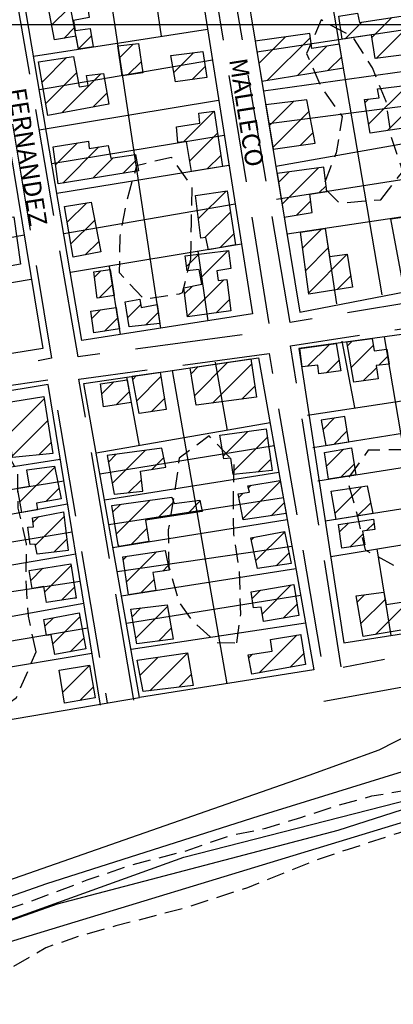
# Model space of a CAD drawing. Extents: x 746963 to 761963, y 5943148 to 5955284.
# Drawn here: x 750695 to 750799, y 5948011 to 5948285 of the extents above; entities that cross this region are included whole.
import ezdxf

# ---------------------------------------------------------------- set-up
doc = ezdxf.new("R2010")
doc.units = 0
doc.header["$LTSCALE"] = 5
doc.header["$MEASUREMENT"] = 0
for name, pattern in [('T01', [10000, 10000]), ('T12', [8, 6, -2]), ('T20', [1.5, 1, -0.5])]:
    doc.linetypes.add(name, pattern=pattern)
for name, color, linetype in [('ACHURADO_CONSTRUCCION', 9, 'CONTINUOUS'), ('CANALES', 132, 'CONTINUOUS'), ('CONSTRUCCION', 243, 'CONTINUOUS'), ('CURVA_DE_NIVEL_INDICE', 23, 'CONTINUOUS'), ('LINEA_FERREA', 251, 'CONTINUOUS'), ('MALLA_UTM_Y_COORD', 21, 'CONTINUOUS'), ('RED_VIAL_DE_TIERRA', 20, 'CONTINUOUS'), ('SUBDIVISION_PREDIAL', 171, 'CONTINUOUS'), ('TOPONIMIA', 30, 'CONTINUOUS'), ('VEGETACION', 112, 'CONTINUOUS')]:
    doc.layers.add(name, color=color, linetype=linetype)

msp = doc.modelspace()

# ---------------------------------------------------------------- linework, layer by layer
at = {"layer": 'ACHURADO_CONSTRUCCION', "linetype": 'T01'}
for points in [[(750703.6, 5948283.98), (750712.98, 5948293.35)], [(750792.84, 5948280.5), (750798.38, 5948286.03)], [(750794.03, 5948274.62), (750804.76, 5948285.34)], [(750706.95, 5948280.25), (750709.96, 5948283.27)], [(750785.41, 5948280.13), (750790.08, 5948284.8)], [(750711.1, 5948277.33), (750714.69, 5948280.93)], [(750761.34, 5948273.21), (750768.79, 5948280.66)], [(750763.79, 5948268.59), (750775.69, 5948280.49)], [(750722.51, 5948274.81), (750726.34, 5948278.64)], [(750772.24, 5948269.97), (750780.32, 5948278.05)], [(750700.91, 5948268.08), (750707.73, 5948274.9)], [(750737.63, 5948270.75), (750743.12, 5948276.25)], [(750780.69, 5948271.35), (750784.43, 5948275.08)], [(750724.84, 5948270.07), (750728.51, 5948273.74)], [(750742.72, 5948268.78), (750746.36, 5948272.41)], [(750701.95, 5948262.05), (750710.51, 5948270.61)], [(750706.45, 5948259.48), (750717.33, 5948270.36)], [(750791.92, 5948256.29), (750802.83, 5948267.2)], [(750715.16, 5948261.12), (750719, 5948264.95)], [(750790.94, 5948262.39), (750791.87, 5948263.32)], [(750797.22, 5948254.53), (750808.17, 5948265.47)], [(750764.21, 5948255.89), (750770.99, 5948262.68)], [(750740.34, 5948251.39), (750748.89, 5948259.94)], [(750765.21, 5948249.82), (750775.32, 5948259.94)], [(750742.04, 5948246.02), (750749.81, 5948253.79)], [(750772.91, 5948250.45), (750776.45, 5948254)], [(750704.67, 5948244.99), (750710.82, 5948251.14)], [(750706.66, 5948239.91), (750716.73, 5948249.97)], [(750715.1, 5948241.28), (750720.73, 5948246.91)], [(750746.93, 5948243.83), (750750.71, 5948247.62)], [(750723.54, 5948242.65), (750727.25, 5948246.36)], [(750767.82, 5948233.99), (750777.99, 5948244.16)], [(750766.82, 5948240.06), (750769.81, 5948243.05)], [(750778.14, 5948237.24), (750780.06, 5948239.16)], [(750744.51, 5948229.99), (750752.18, 5948237.66)], [(750707.94, 5948229), (750713.35, 5948234.41)], [(750771.92, 5948231.02), (750775.77, 5948234.86)], [(750746.27, 5948224.68), (750753.4, 5948231.81)], [(750708.96, 5948222.95), (750715.58, 5948229.56)], [(750750.56, 5948221.9), (750754.36, 5948225.7)], [(750773.54, 5948221.79), (750778.82, 5948227.07)], [(750712.93, 5948219.85), (750716.73, 5948223.65)], [(750741.18, 5948216.63), (750744.63, 5948220.08)], [(750745.13, 5948213.51), (750752.67, 5948221.05)], [(750774.39, 5948215.56), (750780.64, 5948221.82)], [(750775.23, 5948209.34), (750785.94, 5948220.05)], [(750715.55, 5948213.69), (750717.31, 5948215.46)], [(750783.18, 5948210.21), (750786.92, 5948213.95)], [(750716.79, 5948207.87), (750720.54, 5948211.62)], [(750740.62, 5948208.99), (750742.8, 5948211.18)], [(750741.46, 5948202.77), (750751.6, 5948212.91)], [(750724.8, 5948202.43), (750728.42, 5948206.04)], [(750749.47, 5948203.71), (750753.15, 5948207.39)], [(750714.79, 5948202.14), (750717.19, 5948204.54)], [(750729.75, 5948200.31), (750733.3, 5948203.85)], [(750718.29, 5948198.58), (750722.01, 5948202.3)], [(750774.9, 5948188.81), (750781.02, 5948194.93)], [(750786.08, 5948194.54), (750787.34, 5948195.8)], [(750787.09, 5948188.48), (750793.21, 5948194.59)], [(750743.46, 5948180.68), (750752.71, 5948189.94)], [(750748.38, 5948178.54), (750759.34, 5948189.49)], [(750780.16, 5948186.99), (750783.71, 5948190.55)], [(750794.8, 5948189.11), (750797.33, 5948191.64)], [(750742.45, 5948186.75), (750744.43, 5948188.73)], [(750790.43, 5948184.75), (750794.1, 5948188.42)], [(750717.58, 5948181.12), (750720.95, 5948184.5)], [(750726.17, 5948185.13), (750727.26, 5948186.21)], [(750727.29, 5948179.17), (750734.06, 5948185.94)], [(750721.6, 5948178.08), (750725.23, 5948181.7)], [(750756.56, 5948179.65), (750760.21, 5948183.3)], [(750691.74, 5948170.01), (750701.46, 5948179.73)], [(750731.37, 5948176.19), (750735.03, 5948179.84)], [(750692.63, 5948163.82), (750702.45, 5948173.65)], [(750779.21, 5948171.14), (750782.46, 5948174.4)], [(750751.41, 5948163.78), (750758.29, 5948170.67)], [(750782.19, 5948167.05), (750785.91, 5948170.78)], [(750700, 5948164.13), (750703.44, 5948167.57)], [(750754.04, 5948159.35), (750763.74, 5948169.05)], [(750720.49, 5948156.11), (750729.78, 5948165.39)], [(750780.21, 5948160.97), (750784.95, 5948165.7)], [(750719.43, 5948162.11), (750721.59, 5948164.28)], [(750731.51, 5948160.06), (750734.85, 5948163.39)], [(750761.11, 5948159.34), (750764.62, 5948162.86)], [(750694.74, 5948151.01), (750704.44, 5948160.71)], [(750784.17, 5948157.86), (750787.87, 5948161.56)], [(750725.03, 5948153.58), (750728.62, 5948157.17)], [(750756.88, 5948146.3), (750767.35, 5948156.78)], [(750701.95, 5948151.14), (750705.64, 5948154.84)], [(750755.75, 5948152.24), (750756.95, 5948153.45)], [(750758.42, 5948154.92), (750759.16, 5948155.66)], [(750782.57, 5948147.86), (750789.93, 5948155.21)], [(750721.63, 5948142.09), (750731.04, 5948151.5)], [(750733.06, 5948146.45), (750737.58, 5948150.97)], [(750741.41, 5948147.72), (750744.95, 5948151.27)], [(750764.79, 5948147.15), (750768.42, 5948150.77)], [(750720.66, 5948148.19), (750722.8, 5948150.32)], [(750788.87, 5948147.08), (750792.46, 5948150.68)], [(750698.43, 5948145.36), (750699.98, 5948146.91)], [(750699.06, 5948138.93), (750707.07, 5948146.93)], [(750725.74, 5948139.12), (750730.15, 5948143.54)], [(750760.52, 5948134.63), (750768.49, 5948142.6)], [(750783.86, 5948142.61), (750786.35, 5948145.1)], [(750791.34, 5948143.01), (750793.44, 5948145.11)], [(750704.19, 5948136.98), (750707.8, 5948140.6)], [(750759.25, 5948140.42), (750759.93, 5948141.1)], [(750786.74, 5948138.42), (750790.39, 5948142.06)], [(750724.48, 5948128.74), (750732.8, 5948137.06)], [(750723.52, 5948134.85), (750724.49, 5948135.81)], [(750766.19, 5948133.22), (750769.71, 5948136.75)], [(750697.78, 5948129.12), (750701.14, 5948132.49)], [(750701.68, 5948125.95), (750709.02, 5948133.29)], [(750734.53, 5948131.71), (750736.08, 5948133.26)], [(750728.45, 5948125.63), (750732.11, 5948129.3)], [(750706.37, 5948123.57), (750709.98, 5948127.18)], [(750759.47, 5948124.06), (750761.81, 5948126.41)], [(750762.31, 5948119.83), (750770.28, 5948127.8)], [(750788.74, 5948123.07), (750790.76, 5948125.09)], [(750789.8, 5948117.06), (750796.56, 5948123.81)], [(750793.83, 5948114.02), (750803.22, 5948123.4)], [(750726, 5948119), (750728.43, 5948121.43)], [(750727.06, 5948112.99), (750735.88, 5948121.8)], [(750768.15, 5948118.6), (750771.95, 5948122.41)], [(750701.71, 5948116.31), (750704.1, 5948118.7)], [(750703.94, 5948111.46), (750711.44, 5948118.96)], [(750733.35, 5948112.21), (750736.91, 5948115.77)], [(750708.74, 5948109.2), (750712.53, 5948112.98)], [(750761.4, 5948103.32), (750771.93, 5948113.86)], [(750728.23, 5948102.71), (750733.25, 5948107.73)], [(750730.94, 5948098.34), (750741.42, 5948108.83)], [(750758.5, 5948107.5), (750759.59, 5948108.59)], [(750770.04, 5948104.89), (750773.86, 5948108.71)], [(750706.67, 5948097.94), (750714.16, 5948105.43)], [(750739, 5948099.33), (750742.49, 5948102.83)], [(750711.44, 5948095.63), (750715.17, 5948099.37)]]:
    msp.add_lwpolyline(points, dxfattribs=at)
at = {"layer": 'CANALES'}
msp.add_polyline3d([(750464.88, 5947950.34, 95.87), (750631, 5948009.81, 94.96), (750843.59, 5948074.54, 96.7), (750933.93, 5948096.92, 98.2), (751006.8, 5948110.97, 98.2), (751028.87, 5948114.29, 98.2), (751060.66, 5948118.48, 98.2), (751078.08, 5948121.27, 98.2), (751089.64, 5948122.61, 98.2), (751133.39, 5948128.12, 98.2), (751186.8, 5948138.04, 98.82), (751225.89, 5948144.62, 99.52), (751295.84, 5948158.55, 99.52), (751350.97, 5948166.31, 99.52), (751372.63, 5948169.07, 99.32), (751396.99, 5948169.92, 99.52), (751412.11, 5948168.82, 99.82), (751453.48, 5948156.6, 99.82), (751463.14, 5948153.36, 99.82)], dxfattribs=at)
at = {"layer": 'CONSTRUCCION'}
for points in [[(750712.86, 5948294.12, 101.02), (750714.08, 5948286.02, 101), (750709.63, 5948285.22, 101), (750710.1, 5948282.48, 101), (750714.35, 5948283.01, 100.85), (750715.19, 5948277.89, 100.84), (750711.11, 5948277.26, 100.84), (750710.42, 5948280.83, 100.84), (750704.4, 5948279.83, 100.84), (750701.94, 5948292.63, 100.86)], [(750806.25, 5948276.23, 100.28), (750793.8, 5948274.59, 100.02), (750792.72, 5948281.24, 100.11), (750784.52, 5948280, 100.33), (750783.63, 5948286.42, 100.35), (750788.87, 5948287.24, 100.38), (750789.37, 5948284.7, 100.42), (750804.63, 5948286.96, 100.42), (750804.46, 5948287.14, 100.24)], [(750760.31, 5948279.47, 100.77), (750762.15, 5948268.32, 100.29), (750784.92, 5948272.04, 100.54), (750783.86, 5948278.6, 100.54), (750776.13, 5948277.39, 100.54), (750775.53, 5948281.6, 100.54), (750760.31, 5948279.47, 100.77)], [(750727.75, 5948278.79, 100.86), (750728.98, 5948270.67, 100.86), (750723.26, 5948269.84, 100.86), (750722, 5948278.17, 100.86)], [(750718.04, 5948270.44, 99.89), (750719.52, 5948261.94, 100.38), (750702.52, 5948258.74, 101.2), (750699.94, 5948273.7, 100.05), (750709.69, 5948275.2, 100.06), (750711.21, 5948266.7, 100.84), (750713.74, 5948267.08, 100.84), (750713.34, 5948269.89, 100.33)], [(750745.76, 5948276.59, 100.7), (750746.8, 5948269.32, 100.17), (750738.07, 5948268.16, 100.17), (750736.82, 5948275.44, 100.17)], [(750807.97, 5948266.6, 99.46), (750809.75, 5948256.45, 99.52), (750792.32, 5948253.78, 99.61), (750790.81, 5948263.21, 99.84), (750794.84, 5948263.64, 99.94), (750794.38, 5948266.16, 99.94), (750807.49, 5948267.78, 99.93)], [(750763.25, 5948261.69, 98.45), (750765.28, 5948249.38, 99.64), (750777.02, 5948251.03, 99.95), (750774.71, 5948263.15, 98.45), (750763.25, 5948261.69, 98.45)], [(750748.92, 5948259.94, 100.17), (750751.16, 5948244.53, 100.34), (750742.52, 5948243.11, 100.72), (750741.14, 5948251.49, 100.72), (750738.79, 5948251.2, 100.72), (750738.36, 5948255.57, 100.72), (750744.89, 5948256.6, 100.72), (750744.61, 5948259.39, 100.72)], [(750727.76, 5948243.33, 100.72), (750705.39, 5948239.7, 100.91), (750703.98, 5948250.02, 100.77), (750713.81, 5948251.63, 100.77), (750714.06, 5948249.58, 100.77), (750719.33, 5948250.36, 100.76), (750720.05, 5948246.8, 100.33), (750727, 5948247.88, 100.17)], [(750766.4, 5948242.59, 99.95), (750768.41, 5948230.42, 99.36), (750776.18, 5948231.74, 98.66), (750775.51, 5948236.82, 99.51), (750780.24, 5948237.57, 99.64), (750779.47, 5948244.36, 99.64)], [(750752.48, 5948237.7, 100.43), (750754.84, 5948222.64, 100.02), (750747.27, 5948221.33, 100.02), (750746.55, 5948224.71, 100.02), (750745.21, 5948224.56, 100.02), (750743.69, 5948236.41, 100.25)], [(750714.59, 5948234.61, 99.71), (750717.31, 5948220.69, 99.71), (750709.6, 5948219.21, 99.71), (750707.19, 5948233.41, 99.93)], [(750686.04, 5948215.7, 99.8), (750685.67, 5948217.38, 99.77), (750678.88, 5948216.41, 99.51), (750677.58, 5948221.82, 99.51), (750680.75, 5948222.48, 99.51), (750679.52, 5948230.72, 99.69), (750684.31, 5948231.48, 99.69), (750684.84, 5948229.05, 99.69), (750693.01, 5948230.47, 99.69), (750694.92, 5948217.28, 99.8)], [(750811.09, 5948223.46, 100.46), (750812.44, 5948214.32, 100.46), (750801.41, 5948212.58, 100.46), (750798.13, 5948229.93, 101.37), (750804, 5948230.77, 102.24), (750805.61, 5948222.34, 100.86)], [(750779.84, 5948227.22, 99.71), (750781, 5948219.43, 99.71), (750785.95, 5948220.05, 99.71), (750787.4, 5948210.9, 99.71), (750775.29, 5948208.93, 99.41), (750772.94, 5948226.19, 99.61)], [(750752.86, 5948221.07, 99.53), (750753.56, 5948216.06, 99.53), (750749.58, 5948215.42, 99.53), (750750.04, 5948212.73, 99.53), (750752.44, 5948213, 99.53), (750753.55, 5948204.25, 99.53), (750741.48, 5948202.64, 99.53), (750740.38, 5948210.73, 99.53), (750745.46, 5948211.67, 99.53), (750744.72, 5948215.84, 99.53), (750741.36, 5948215.4, 99.53), (750740.76, 5948219.61, 99.53)], [(750719.88, 5948215.83, 99.73), (750721.02, 5948208.56, 99.73), (750716.25, 5948207.78, 98.85), (750715.37, 5948215.18, 99.42)], [(750733.74, 5948200.76, 100.14), (750725.23, 5948199.8, 100.15), (750724.1, 5948206.77, 100.15), (750728.16, 5948207.49, 100.15), (750728.56, 5948205.24, 100.15), (750732.99, 5948206.02, 100.18)], [(750721.55, 5948205.2, 100.16), (750721.77, 5948203.84, 100.16), (750722.49, 5948199.24, 100.15), (750715.35, 5948198.11, 100.11), (750714.51, 5948204.14, 99.98)], [(750782.92, 5948195.19, 98.89), (750784.23, 5948187.53, 98.9), (750778.1, 5948186.72, 100.2), (750777.73, 5948189.12, 100.2), (750773.43, 5948188.65, 98.66), (750772.8, 5948193.81, 98.96)], [(750792.88, 5948196.56, 98.66), (750793.46, 5948193.08, 100.08), (750797, 5948193.58, 100.33), (750797.7, 5948189.45, 100.36), (750794.01, 5948189.02, 98.66), (750794.56, 5948185.34, 98.66), (750787.78, 5948184.37, 100.36), (750785.9, 5948195.6, 100.36)], [(750742.18, 5948188.4, 98.93), (750759.14, 5948190.88, 99.72), (750760.65, 5948180.2, 98.93), (750743.91, 5948177.93, 98.93)], [(750733.86, 5948187.18, 99.58), (750735.51, 5948176.79, 99.58), (750727.94, 5948175.69, 99.58), (750726, 5948186.03, 99.58)], [(750724.62, 5948185.05, 99.46), (750725.77, 5948178.71, 99.46), (750718.08, 5948177.54, 98.93), (750717.18, 5948183.93, 98.93)], [(750701.36, 5948180.35, 98.92), (750703.94, 5948164.53, 99.7), (750692.69, 5948163.38, 99.7), (750691.49, 5948171.8, 99.7), (750688, 5948171.39, 99.7), (750686.9, 5948178.09, 99.7)], [(750780.04, 5948166.71, 100.17), (750786.39, 5948167.72, 100.37), (750785.27, 5948174.85, 100.56), (750778.71, 5948173.79, 100.44), (750780.04, 5948166.71, 100.17)], [(750763.41, 5948171.37, 98.93), (750765.06, 5948159.76, 98.93), (750754.14, 5948158.61, 99.74), (750753.55, 5948163.15, 98.93), (750751.53, 5948163.02, 98.93), (750750.47, 5948169.59, 99.74)], [(750721.02, 5948153.15, 100.3), (750728.99, 5948154, 100.49), (750728.34, 5948159.57, 100.65), (750735.41, 5948160.66, 100.65), (750734.31, 5948166.01, 100.64), (750719.1, 5948163.94, 100.55)], [(750780.78, 5948157.3, 99.95), (750779.63, 5948164.76, 99.95), (750787.13, 5948166.09, 99.95), (750788.37, 5948158.52, 100.11), (750780.78, 5948157.32, 99.95)], [(750704.38, 5948161, 99.6), (750706.24, 5948151.9, 99.6), (750699.34, 5948150.68, 98.92), (750699.61, 5948148.83, 98.92), (750695.28, 5948148.05, 98.92), (750694.05, 5948154.8, 98.92), (750697.41, 5948155.41, 98.92), (750696.65, 5948159.96, 99.6)], [(750767.32, 5948156.94, 99.1), (750768.95, 5948147.77, 98.93), (750756.94, 5948145.97, 99.12), (750755.56, 5948153.22, 98.93), (750758.69, 5948153.73, 98.93), (750758.28, 5948155.52, 98.93)], [(750793.07, 5948147.75, 100.42), (750782.87, 5948146.13, 100.42), (750781.51, 5948153.99, 100.42), (750791.48, 5948155.44, 100.36)], [(750722.12, 5948139.03, 98.93), (750720.38, 5948149.98, 99.79), (750737.1, 5948152.36, 100.16), (750737.74, 5948150.51, 98.93), (750744.91, 5948151.48, 99.71), (750745.58, 5948148.36, 99.72), (750729.78, 5948145.95, 98.93), (750730.71, 5948139.92, 100.07), (750722.36, 5948138.58, 98.93)], [(750706.92, 5948148.21, 99.48), (750708.17, 5948137.43, 98.92), (750699.54, 5948136.46, 99.27), (750699, 5948139.24, 99.27), (750697.64, 5948139.13, 99.27), (750696.92, 5948143.92, 99.27), (750698.57, 5948144.06, 99.27), (750698.29, 5948146.6, 99.27)], [(750784.47, 5948138.1, 100.31), (750783.58, 5948144.67, 98.89), (750793.33, 5948146.17, 100.32), (750793.62, 5948143.32, 100.32), (750790.26, 5948142.87, 100.32), (750790.86, 5948139, 100.32)], [(750768.46, 5948142.75, 99.44), (750770.32, 5948133.82, 99.18), (750761, 5948132.47, 99.18), (750759.13, 5948140.95, 98.93)], [(750725.05, 5948125.1, 99.71), (750723.4, 5948135.65, 98.91), (750735.26, 5948137.43, 99.51), (750736.33, 5948131.98, 98.91), (750731.76, 5948131.3, 98.91), (750732.64, 5948126.29, 98.91)], [(750708.95, 5948133.72, 99.14), (750710.46, 5948124.13, 99.07), (750709.96, 5948124.14, 99.06), (750702.16, 5948122.91, 99.06), (750701.45, 5948127.39, 99.06), (750698.13, 5948126.89, 98.92), (750697.34, 5948131.89, 98.85)], [(750771.05, 5948127.93, 99.19), (750772.45, 5948119.37, 99.19), (750762.67, 5948117.63, 99.19), (750762, 5948121.68, 99.22), (750759.88, 5948121.48, 99.22), (750759.16, 5948125.97, 98.93)], [(750805.34, 5948123.74, 100.5), (750806.56, 5948116.14, 100.5), (750790.44, 5948113.45, 100.54), (750788.44, 5948124.78, 100.54), (750796.17, 5948125.81, 100.54), (750796.83, 5948122.39, 100.54)], [(750727.34, 5948111.41, 99.89), (750725.63, 5948121.09, 98.93), (750735.79, 5948122.32, 100.06), (750737.43, 5948112.75, 99.97)], [(750711.23, 5948120.09, 98.83), (750713.07, 5948109.99, 98.61), (750704.49, 5948108.42, 98.92), (750703.48, 5948113.97, 100.46), (750702.18, 5948113.73, 100.46), (750701.37, 5948118.17, 98.92)], [(750773.01, 5948113.79, 99.76), (750774.36, 5948105.68, 99.75), (750759.39, 5948102.96, 99.75), (750758.32, 5948108.4, 99.78), (750765.04, 5948109.41, 100.04), (750764.59, 5948112.61, 98.93), (750773.01, 5948114.04, 99.76)], [(750741.41, 5948108.91, 99.87), (750743.03, 5948099.83, 99.88), (750729.13, 5948098.12, 99.88), (750727.42, 5948106.88, 99.88)], [(750714.16, 5948105.44, 99.5), (750715.68, 5948096.34, 98.92), (750707.18, 5948094.92, 99.06), (750705.64, 5948104.12, 98.92)]]:
    msp.add_polyline3d(points, close=True, dxfattribs=at)
at = {"layer": 'CURVA_DE_NIVEL_INDICE', "elevation": 100}
for points in [[(751030.4, 5948135.46), (750991.16, 5948125.79), (750920.79, 5948117.53), (750892.01, 5948108.01), (750862.13, 5948101.52), (750852.59, 5948098.17), (750832.7, 5948095.02), (750803.84, 5948086.39), (750794.81, 5948081.79), (750775.28, 5948074.74), (750603.48, 5948014.69), (750583.82, 5948010.39)], [(750590.93, 5947998.48), (750705.24, 5948038.96), (750783.47, 5948059.45), (750860.37, 5948084.21), (750910.85, 5948093.84), (750919.76, 5948093.59), (750930.19, 5948095.37), (750942.9, 5948096.13), (751003.31, 5948107.18)]]:
    msp.add_lwpolyline(points, dxfattribs=at)
at = {"layer": 'LINEA_FERREA'}
msp.add_polyline3d([(749644.05, 5947684.42, 96.79), (749665.82, 5947691.68, 96.83), (749821.49, 5947744.75, 97.61), (749931.91, 5947781.69, 98.24), (749939.14, 5947784.14, 98.24), (750195.57, 5947871.08, 98.44), (750379.95, 5947935.66, 98.36), (750530.1, 5947984.72, 99.44), (750630.22, 5948019.29, 99.69), (750702.26, 5948044.59, 100.27), (750761.42, 5948063.51, 100.31), (750827.16, 5948083.81, 100.27), (750850.86, 5948090, 100.81), (750882.91, 5948096.55, 100.94), (750903.59, 5948101.03, 101.06), (750922.24, 5948104.46, 98.89), (750941.78, 5948108.22, 99.55), (750957.71, 5948110.82, 99.69), (751103.58, 5948136.06, 99.95), (751365.35, 5948180.55, 100.66), (751463.14, 5948196.73, 102.33)], dxfattribs=at)
at = {"layer": 'MALLA_UTM_Y_COORD', "linetype": 'T01'}
msp.add_lwpolyline([(746963.14, 5948284.14), (751463.14, 5948284.14)], dxfattribs=at)
at = {"layer": 'RED_VIAL_DE_TIERRA', "linetype": 'T12', "flags": 128}
for points in [[(750770.07, 5948201), (750752.15, 5948307.02), (750807.33, 5948316.94), (750825.06, 5948215.87), (750824.46, 5948211.9), (750823.69, 5948210.67), (750819.41, 5948209.28)], [(750710.95, 5948191.43), (750692.76, 5948297.97), (750747.06, 5948306.36), (750764.48, 5948198.67)]]:
    msp.add_lwpolyline(points, close=True, dxfattribs=at)
for points in [[(750779.43, 5948095.44), (750824.07, 5948103.46), (750843.93, 5948105.82), (750857.39, 5948106.97), (750876.49, 5948109.36), (750913.84, 5948117.64), (751028.76, 5948137.75), (751143.36, 5948158.52), (751286.26, 5948181.01), (751368.59, 5948194.02), (751374.34, 5948194.8), (751379.01, 5948198.42), (751381.46, 5948203.6), (751381.97, 5948217.31), (751380.62, 5948223.33), (751369.79, 5948288.45), (751371.87, 5948291.89), (751376.79, 5948292.85), (751463.14, 5948308.21)], [(750649.07, 5948181.61), (750632.05, 5948286.17), (750686.16, 5948295.03), (750703.55, 5948191.05), (750649.23, 5948181.1)], [(750784.24, 5948105.04), (750770.19, 5948194.53), (750825.1, 5948202.89), (750840.5, 5948115.3), (750784.82, 5948104.87)], [(750726.51, 5948095.75), (750711.17, 5948185.21), (750764.22, 5948192.42), (750779.59, 5948102.01)], [(750666.34, 5948082.11), (750653.83, 5948154.43), (750649.66, 5948177.23), (750677.23, 5948181.45), (750703.79, 5948185.18), (750719.09, 5948094.94)]]:
    msp.add_lwpolyline(points, dxfattribs=at)
at = {"layer": 'SUBDIVISION_PREDIAL'}
for points in [[(750756.28, 5948303.83, 99.1), (750772.79, 5948203.94, 98.23), (750820.27, 5948213.1, 98.48), (750804.18, 5948311.74, 98.58)], [(750744.2, 5948300.65, 98.92), (750759.53, 5948203.42, 98.44), (750712.04, 5948195.99, 98.13), (750695.57, 5948292.96, 98.39)], [(750684.89, 5948292.22, 98.71), (750701.09, 5948193.78, 97.59), (750651.32, 5948185.76, 97.58), (750634.39, 5948284.08, 98.71)], [(750761.24, 5948191.19, 97.96), (750776.68, 5948104.17, 97.64), (750728.09, 5948096.46, 97.78), (750712.54, 5948184.06, 97.81)]]:
    msp.add_polyline3d(points, close=True, dxfattribs=at)
for points in [[(750795.72, 5948208.72, 98.64), (750778.91, 5948307.56, 98.67)], [(750719.2, 5948296.7, 98.99), (750733.92, 5948199.41, 98.47)], [(750734.17, 5948280.85, 99.8), (750731.62, 5948298.66, 99.64)], [(750711.11, 5948277.25, 100.38), (750707.69, 5948294.87, 99.98)], [(750698.57, 5948275.3, 98.84), (750747.01, 5948282.85, 99.24)], [(750808.76, 5948283.66, 98.86), (750760.81, 5948276.42, 98.48)], [(750748.37, 5948274.16, 98.43), (750700.16, 5948265.92, 98.62)], [(750762.6, 5948265.59, 98.98), (750810.6, 5948272.35, 99.16)], [(750700.12, 5948254.73, 98.33), (750750.13, 5948263.06, 98.33)], [(750764.1, 5948256.49, 98.11), (750812.17, 5948262.75, 98.39)], [(750703.66, 5948245.35, 98.74), (750751.67, 5948253.25, 98.87)], [(750813.76, 5948252.97, 98.76), (750766.08, 5948244.52, 98.6)], [(750753, 5948244.83, 98.66), (750705.07, 5948237, 98.87)], [(750766.3, 5948235.37, 99.27), (750815.37, 5948243.11, 99.3)], [(750706.98, 5948225.81, 98.86), (750754.76, 5948234.13, 98.86)], [(750817.06, 5948232.77, 98.57), (750769.2, 5948225.66, 98.32)], [(750695.89, 5948225.36, 98.57), (750646.12, 5948215.93, 98.46)], [(750779.84, 5948227.22, 98.79), (750782.96, 5948206.26, 98.78)], [(750756.46, 5948222.91, 98.86), (750708.82, 5948214.94, 98.14)], [(750744.31, 5948220.89, 99.27), (750747.08, 5948201.47, 98.9)], [(750722.74, 5948197.66, 98.44), (750719.75, 5948216.62, 98.86)], [(750648.07, 5948204.65, 97.99), (750697.91, 5948213.1, 98.2)], [(750823.8, 5948182.56, 98.66), (750820.35, 5948200.31, 98.31), (750772.47, 5948193.77, 98.31), (750785.03, 5948111.74, 97.99), (750833.78, 5948119.28, 98.29)], [(750784.44, 5948195.8, 99.14), (750788, 5948177.32, 98.52)], [(750810.2, 5948115.63, 98.26), (750796.4, 5948197.04, 98.48)], [(750749.14, 5948189.92, 98.41), (750752.49, 5948170.94, 98.41)], [(750058.89, 5947817.94, 100.24), (750357.04, 5947920.7, 100.24), (750555.5, 5947985.36, 98.94), (750740.41, 5948051.94, 98.93), (750930.72, 5948100.62, 98.75), (751055.57, 5948121.27, 98.66), (751106.03, 5948125.24, 98.7), (751294.43, 5948160.53, 98.77), (751406.39, 5948177.7, 100.15), (751463.14, 5948186.43, 101.54)], [(750737.19, 5948187.67, 98.95), (750752.38, 5948100.31, 98.74)], [(750717.16, 5948094.3, 97.94), (750702.59, 5948183.69, 97.94), (750652.65, 5948175.5, 97.84), (750667.39, 5948086.12, 97.82), (750728.09, 5948096.46, 97.99)], [(750724.48, 5948185.81, 97.88), (750727.95, 5948166.62, 97.88)], [(750833.79, 5948119.61, 98.66), (750823.8, 5948182.56, 98.66), (750774.91, 5948175.07, 98.11)], [(750764.47, 5948173.01, 98.48), (750715.97, 5948164.61, 97.78)], [(750825.18, 5948173.89, 98.59), (750776.34, 5948166.12, 98.33)], [(750717.03, 5948158.79, 98.24), (750765.58, 5948166.75, 98.83)], [(750777.82, 5948156.85, 98.16), (750826.66, 5948164.58, 98.42)], [(750656.01, 5948155.15, 97.74), (750705.98, 5948162.9, 97.84)], [(750766.91, 5948159.23, 98.08), (750718.32, 5948151.52, 97.84)], [(750706.97, 5948156.81, 98.17), (750657.08, 5948148.66, 98.57)], [(750768.17, 5948152.14, 98.84), (750719.54, 5948144.65, 98.48)], [(750828.44, 5948153.36, 99.14), (750779.84, 5948145.65, 98)], [(750708.02, 5948150.35, 98.61), (750658.28, 5948141.36, 98.61)], [(750720.67, 5948138.31, 98.42), (750769.24, 5948146.1, 98.28)], [(750659.43, 5948134.4, 98.57), (750709.28, 5948142.66, 98.55)], [(750781.36, 5948135.74, 98.45), (750829.96, 5948143.73, 98.69)], [(750721.86, 5948131.56, 98.28), (750770.56, 5948138.68, 98.3)], [(750798.19, 5948113.78, 99.22), (750794.27, 5948137.87, 99.22)], [(750710.29, 5948136.42, 97.74), (750660.5, 5948127.9, 98.22)], [(750723.06, 5948124.79, 98.45), (750771.68, 5948132.39, 98.51)], [(750661.57, 5948121.37, 98.5), (750711.52, 5948128.91, 98.5)], [(750773, 5948124.94, 98.37), (750724.43, 5948117.1, 98.07)], [(750712.53, 5948122.68, 97.91), (750662.84, 5948113.68, 97.91)], [(750663.88, 5948107.4, 98.14), (750713.64, 5948115.89, 98.19)], [(750725.71, 5948109.91, 98.07), (750774.35, 5948117.32, 98.21)], [(750714.81, 5948108.69, 97.91), (750665.03, 5948100.41, 98.46)]]:
    msp.add_polyline3d(points, dxfattribs=at)
at = {"layer": 'VEGETACION', "linetype": 'T20', "flags": 128}
for points in [[(750795.3, 5948235.24), (750801.48, 5948243.15), (750798.31, 5948252.71), (750796.82, 5948262.64), (750792.98, 5948272.04), (750787.54, 5948280.58), (750778.69, 5948285.37), (750774.63, 5948275.99), (750778.72, 5948266.66), (750784.58, 5948258.45), (750782.92, 5948248.35), (750779.19, 5948238.96), (750783.81, 5948234.36)], [(750742.37, 5948218.67), (750742.54, 5948228.73), (750742.8, 5948238.86), (750737.02, 5948247.07), (750727.24, 5948244.74), (750724.5, 5948235.08), (750722.59, 5948224.98), (750722.42, 5948214.92), (750729.3, 5948207.52), (750739.23, 5948209.02), (750740.07, 5948209.41)], [(750699.26, 5948109.23), (750697.1, 5948119.1), (750696.43, 5948129.18), (750696.6, 5948139.32), (750694.28, 5948149.27), (750694.11, 5948159.33), (750689.26, 5948168.1), (750679.86, 5948164.34), (750674.01, 5948156.01), (750674.24, 5948145.52), (750675.23, 5948135.35), (750677.14, 5948125.25), (750677.72, 5948115.09), (750677.47, 5948104.95), (750681.98, 5948095.94), (750692.01, 5948095.2), (750693.79, 5948096.48)], [(750755.16, 5948111.68), (750756.29, 5948119.73), (750755.92, 5948132.03), (750754.34, 5948142.04), (750754.26, 5948152.11), (750754.42, 5948162.16), (750747.46, 5948169.4), (750739.16, 5948163.21), (750737.75, 5948153.18), (750736.09, 5948143.24), (750736.25, 5948132.93), (750738.99, 5948123.22), (750742.57, 5948118.07), (750749.5, 5948111.79)], [(750807.61, 5948129.33), (750817.68, 5948129.92), (750822.89, 5948138.68), (750819.13, 5948148.17), (750817.72, 5948158.1), (750811.94, 5948166.31), (750801.87, 5948165.56), (750791.81, 5948165.4), (750785.96, 5948157.23), (750788.71, 5948147.43), (750790.95, 5948137.65), (750800.74, 5948132.37)], [(751027.46, 5948106.79), (751008.64, 5948104), (750982.19, 5948099.43), (750966.3, 5948097.14), (750955.24, 5948094.86), (750938.2, 5948091.81), (750925.81, 5948089.21), (750926.49, 5948056.82), (750927.26, 5948046.72), (750927.94, 5948036.62), (750928.63, 5948026.61), (750929.93, 5948016.5), (750930.88, 5948006.39), (750925.19, 5948000.62), (750920.45, 5948007.04), (750921.44, 5948017.02), (750921.38, 5948027.19), (750919.48, 5948039.1), (750918.59, 5948046.98), (750918.98, 5948055.87), (750918.73, 5948065.52), (750917.59, 5948073.78), (750914.96, 5948086.77), (750904.95, 5948086.7), (750891.53, 5948082.79), (750875.51, 5948078.73), (750858.47, 5948075.17), (750842.83, 5948071.24), (750833.41, 5948067.68), (750813.83, 5948062.86), (750800.22, 5948058.66), (750786.24, 5948054.09), (750777.08, 5948051.04), (750758.13, 5948043.43), (750740.58, 5948037.71), (750721.51, 5948032.76), (750711.08, 5948029.84), (750701.92, 5948026.66), (750692.31, 5948021.08), (750686.04, 5948013.06), (750679.86, 5948004.87), (750674.46, 5947996.22), (750672.23, 5947986.44), (750678.72, 5947978.8), (750688.73, 5947978.95), (750698.68, 5947980.61), (750708.8, 5947982.01), (750718.93, 5947984.11), (750729.03, 5947984.44), (750739.05, 5947985.04), (750749.17, 5947986.26), (750759.54, 5947987.11), (750769.48, 5947988.25), (750779.58, 5947988.84), (750789.67, 5947988.65), (750799.67, 5947988.45), (750809.94, 5947988.25), (750820.2, 5947988.05), (750830.74, 5947987.84), (750840.91, 5947987.64), (750851.36, 5947987.43), (750861.62, 5947987.23), (750872.15, 5947987.11), (750882.43, 5947987.35), (750892.72, 5947988.21), (750903.1, 5947989.34), (750912.72, 5947992.33), (750920.47, 5947994.16), (750926.83, 5947995.02), (750942.44, 5947995.64), (750952.8, 5947995.35), (750963.24, 5947995.23), (750973.24, 5947994.86), (750983.11, 5947992.81), (750990.67, 5947985.76), (750999.88, 5947981.33), (751009.56, 5947978.4), (751019.13, 5947974.58), (751027.89, 5947969.63), (751037.1, 5947965.56), (751046.5, 5947961.66), (751055.99, 5947957.93), (751065.75, 5947954.56), (751075.34, 5947951.62), (751085.02, 5947948.78), (751094.91, 5947947.26), (751100.12, 5947955.91), (751102.09, 5947965.78), (751105.3, 5947975.54), (751106.47, 5947985.51), (751108.17, 5947995.39), (751111.81, 5948004.87), (751116.07, 5948014.34), (751120.68, 5948023.45), (751125.64, 5948032.38), (751130.07, 5948041.4), (751134.24, 5948050.88), (751137.97, 5948060.36), (751140.73, 5948070.03), (751143.67, 5948079.71), (751146.17, 5948089.65), (751150.87, 5948098.67), (751155.21, 5948107.79), (751159.47, 5948117), (751165.12, 5948125.29), (751155.16, 5948127.34), (751144.86, 5948125.78), (751134.91, 5948124.38), (751125.13, 5948122.27), (751115, 5948120.26), (751105.11, 5948117.09), (751094.45, 5948115.35), (751084.35, 5948115.02), (751073.99, 5948114.96), (751063.88, 5948114.1), (751054, 5948111.28)]]:
    msp.add_lwpolyline(points, close=True, dxfattribs=at)
msp.add_lwpolyline([(750731.83, 5947811.29), (750741.76, 5947819.2), (750751.79, 5947820.6), (750761.86, 5947819.25), (750771.25, 5947815.26), (750780.1, 5947810.31), (750789.21, 5947805.79), (750798.15, 5947801.28), (750807.72, 5947796.94), (750817.11, 5947792.77), (750826.6, 5947789.4), (750836.99, 5947786.72), (750847.76, 5947785), (750852.73, 5947784.14), (750858.08, 5947783.21), (750868.23, 5947781.42), (750878.65, 5947779.89), (750888.98, 5947778.89), (750899.26, 5947778.95), (750909.44, 5947779.1), (750919.88, 5947778.9), (750929.96, 5947777.99), (750939.95, 5947777.35), (750949.89, 5947778.49), (750959.76, 5947780.59), (750969.87, 5947781.54), (750980.14, 5947781.87), (750990.33, 5947781.94), (751000.33, 5947782.01), (751010.53, 5947782.6), (751014.29, 5947784.14), (751019.81, 5947786.4), (751026.94, 5947793.43), (751033.9, 5947800.63), (751039.91, 5947808.74), (751044.95, 5947817.49), (751049.56, 5947826.42), (751052.58, 5947836), (751056.66, 5947845.39), (751061.45, 5947854.32), (751065.53, 5947863.62), (751069.17, 5947873.01), (751072.55, 5947882.85), (751075.93, 5947892.52), (751079.75, 5947902), (751081.81, 5947911.95), (751081.83, 5947922.13), (751075.62, 5947930.12), (751066.69, 5947935.16), (751057.49, 5947940.3), (751047.91, 5947943.49), (751037.62, 5947946.79), (751028.21, 5947950.34), (751018.9, 5947954.15), (751009.79, 5947958.84), (751000.3, 5947962.48), (750990.43, 5947964.79), (750980.48, 5947967.29), (750970.18, 5947970.23), (750960.5, 5947973.26), (750950.72, 5947975.39), (750940.55, 5947976.21), (750930.46, 5947976.41), (750919.84, 5947976.62), (750909.75, 5947976.73), (750899.66, 5947976.93), (750889.04, 5947976.87), (750878.58, 5947976.55), (750868.31, 5947976.31), (750857.86, 5947976.42), (750847.68, 5947976.09), (750837.4, 5947975.85), (750826.68, 5947975.44), (750816.65, 5947974.31), (750806.1, 5947973.37), (750796, 5947973.04), (750785.55, 5947972.8), (750775.18, 5947972.21), (750765.17, 5947972.05), (750755.16, 5947971.81), (750745.16, 5947972), (750735.16, 5947972.2), (750725.07, 5947972.4), (750714.72, 5947972.6), (750704.45, 5947972.54), (750693.99, 5947971.95), (750683.79, 5947971.26), (750673.53, 5947971.29), (750663.43, 5947971.31), (750653.16, 5947971.16), (750642.88, 5947970.83), (750632.6, 5947970.24), (750622.49, 5947969.37), (750612.48, 5947969.04), (750602.29, 5947968.35), (750592.51, 5947966.25), (750582.01, 5947963.71), (750572.13, 5947961.25), (750553.88, 5947954.02), (750539.13, 5947947.92), (750525.78, 5947942.59), (750511.15, 5947937.38), (750504.16, 5947933.95), (750497.8, 5947932.68), (750486.28, 5947931.62), (750476.33, 5947929.78), (750467.02, 5947933.68), (750459.09, 5947939.85), (750449.97, 5947935.34), (750446.59, 5947925.86), (750443.92, 5947916.18), (750441.15, 5947906.06), (750439.35, 5947895.74), (750434.91, 5947886.01), (750428.73, 5947877.99), (750420.98, 5947871.24), (750413.5, 5947864.4), (750410.91, 5947854.63), (750414.97, 5947845.26), (750422.27, 5947837.96), (750430.38, 5947832.05), (750438.22, 5947825.43), (750445.51, 5947818.39), (750453.26, 5947811.6), (750461.18, 5947804.64), (750468.38, 5947797.59), (750474.15, 5947789.16), (750465.03, 5947784.83), (750459.09, 5947793.18), (750450.72, 5947799.71), (750442.34, 5947805.62), (750433.4, 5947810.14), (750423.29, 5947809.63), (750413.83, 5947805.48), (750406.08, 5947798.99), (750406.41, 5947788.9), (750410.94, 5947784.14), (750413.35, 5947781.6), (750423.13, 5947779.02), (750432.99, 5947776.44), (750441.83, 5947771.4), (750451.23, 5947767.59), (750461.48, 5947766.59), (750471.84, 5947766.65), (750481.95, 5947767.78), (750491.32, 5947771.49), (750501.28, 5947773.5), (750511.56, 5947774.1), (750521.58, 5947775.05), (750531.53, 5947776.62), (750541.66, 5947778.55), (750551.6, 5947779.68), (750561.61, 5947779.75), (750571.7, 5947779.55), (750581.78, 5947779.09), (750591.96, 5947778.89), (750602.49, 5947778.68), (750612.84, 5947778.48), (750622.85, 5947778.54), (750632.22, 5947782.34), (750634.94, 5947784.14), (750643.44, 5947788.91), (750649.04, 5947792.08), (750656.28, 5947795.51), (750655.39, 5947788.53), (750652.33, 5947784.14), (750650.1, 5947781.99), (750641.41, 5947777.03), (750632.29, 5947772.79), (750623.27, 5947768.45), (750613.98, 5947764.3), (750604.11, 5947762.19), (750594, 5947761.33), (750583.82, 5947761.44), (750573.73, 5947761.91), (750563.67, 5947763.25), (750553.99, 5947766.27), (750544.11, 5947768.15), (750534.02, 5947768.35), (750523.93, 5947768.55), (750513.84, 5947768.48), (750503.83, 5947768.14), (750493.89, 5947767.01), (750483.94, 5947765.35), (750474.08, 5947763.42), (750464.62, 5947759.89), (750454.76, 5947757.96), (750444.57, 5947757.9), (750434.58, 5947758.36), (750424.59, 5947759.26), (750414.71, 5947760.78), (750404.83, 5947762.57), (750394.74, 5947762.86), (750384.72, 5947762.26), (750374.68, 5947760.33), (750364.7, 5947757.17), (750356.43, 5947751.05), (750351.3, 5947742.39), (750351.28, 5947732.31), (750348.78, 5947722.54), (750348.67, 5947712.45), (750346.61, 5947702.5), (750341.31, 5947693.84), (750338.19, 5947684.08), (750334.81, 5947674.6), (750331.53, 5947665.11), (750329.2, 5947654.89), (750326.52, 5947644.77), (750325.25, 5947634.71), (750325.05, 5947624.63), (750321.67, 5947614.96), (750317.5, 5947605.67), (750315.35, 5947595.62), (750312.07, 5947586.14), (750307.9, 5947576.84), (750301.89, 5947568.82), (750296.23, 5947560.26), (750289.8, 5947552.6), (750282.57, 5947545.58), (750275.78, 5947537.75), (750268.47, 5947530.73), (750260.21, 5947525.05), (750251.26, 5947520.36), (750242.57, 5947515.31), (750233.54, 5947510.71), (750224.33, 5947506.12), (750214.53, 5947503.12), (750204.4, 5947501.47), (750194.53, 5947498.92), (750184.5, 5947497.61), (750174.06, 5947497.99), (750164.07, 5947498.9), (750153.9, 5947499.27), (750143.8, 5947499.21), (750133.78, 5947498.34), (750124.58, 5947494.01), (750116.4, 5947487.98), (750109.35, 5947480.51), (750102.21, 5947473.22), (750094.72, 5947466.2), (750087.57, 5947458.65), (750080.96, 5947450.99), (750074.08, 5947443.43), (750066.59, 5947436.5), (750059.2, 5947429.74), (750053.28, 5947421.63), (750047.8, 5947412.98), (750041.7, 5947404.87), (750037.01, 5947395.94), (750032.14, 5947386.93), (750026.13, 5947378.73), (750018.13, 5947372.43), (750009.43, 5947367.03), (750000.83, 5947361.89), (749991.7, 5947357.02), (749983.61, 5947350.9), (749975.87, 5947344.42), (749968.2, 5947337.49), (749961.16, 5947330.29), (749954.37, 5947322.81), (749948.36, 5947314.62), (749942.62, 5947306.32), (749935.83, 5947298.94), (749929.83, 5947290.92), (749925.22, 5947281.9), (749915.33, 5947283.42), (749915.36, 5947293.5), (749917.42, 5947303.55), (749921.76, 5947312.75), (749927.24, 5947321.22), (749934.03, 5947328.7), (749941.08, 5947335.99), (749948.3, 5947342.93), (749955.62, 5947349.95), (749962.24, 5947357.87), (749968.77, 5947365.7), (749975.83, 5947373.53), (749983.06, 5947381.08), (749990.21, 5947388.55), (749997.53, 5947396.19), (750004.75, 5947403.3), (750012.32, 5947409.88), (750020.24, 5947416.44), (750028.08, 5947423.19), (750035.48, 5947430.03), (750042.96, 5947436.79), (750050.27, 5947443.63), (750057.83, 5947450.21), (750065.67, 5947456.69), (750073.76, 5947463.07), (750081.16, 5947469.92), (750088.13, 5947477.48), (750094.39, 5947485.32), (750100.14, 5947493.7), (750106.14, 5947501.81), (750113.28, 5947509.01), (750121.88, 5947514.41), (750131.67, 5947516.96), (750141.68, 5947517.21), (750151.68, 5947516.66), (750161.68, 5947516.37), (750171.77, 5947516.35), (750181.77, 5947516.24), (750191.71, 5947517.55), (750201.42, 5947520.63), (750210.62, 5947524.61), (750219.22, 5947529.84), (750229.04, 5947533.89), (750238.5, 5947537.42), (750248.04, 5947540.68), (750257.07, 5947545.28), (750265.07, 5947551.5), (750271.96, 5947559.32), (750279.01, 5947566.61), (750286.07, 5947574.17), (750292.07, 5947582.28), (750297.29, 5947591.03), (750301.55, 5947600.41), (750305.28, 5947609.71), (750308.13, 5947619.39), (750311.24, 5947628.97), (750313.12, 5947638.93), (750313.32, 5947649.19), (750313.7, 5947659.35), (750316.29, 5947669.3), (750318.97, 5947679.07), (750321.37, 5947688.84), (750323.62, 5947699.23), (750324.88, 5947709.29), (750325.35, 5947719.64), (750326.62, 5947729.78), (750329.2, 5947739.46), (750333.1, 5947748.68), (750338.07, 5947757.87), (750344.35, 5947766.5), (750349.83, 5947775.15), (750354.29, 5947784.14), (750354.35, 5947784.26), (750358.7, 5947793.56), (750363.84, 5947802.66), (750368.17, 5947813.68), (750373.39, 5947827.02), (750377.47, 5947833.75), (750379.12, 5947837.81), (750387.7, 5947849.52), (750392.74, 5947858.18), (750398.75, 5947866.2), (750405.2, 5947874.39), (750411.2, 5947882.49), (750417.3, 5947890.87), (750423.22, 5947899.07), (750429.57, 5947906.82), (750435.66, 5947914.92), (750440.98, 5947923.84), (750442.95, 5947933.8), (750432.91, 5947931.96), (750438.91, 5947940.07), (750447.68, 5947944.94), (750453.94, 5947951.23), (750463.36, 5947958.34), (750471.37, 5947961.77), (750483.15, 5947965.21), (750492.61, 5947969.1), (750502.68, 5947972.52), (750512.22, 5947975.61), (750521.67, 5947979.14), (750531.48, 5947982.57), (750541.02, 5947986.19), (750550.9, 5947988.92), (750560.97, 5947991.9), (750570.68, 5947994.9), (750580.3, 5947997.8), (750590.01, 5948000.8), (750599.38, 5948004.51), (750608.93, 5948008.39), (750618.8, 5948010.58), (750635.16, 5948017.14), (750646.1, 5948020.82), (750656.27, 5948024.63), (750670.52, 5948028.95), (750680.95, 5948033.9), (750697.99, 5948039.74), (750713.5, 5948045.59), (750726.22, 5948049.9), (750740.59, 5948053.59), (750753.05, 5948057.9), (750763.3, 5948060.03), (750773.01, 5948063.02), (750782.99, 5948066.27), (750792.87, 5948069), (750802.73, 5948070.75), (750820.58, 5948076.95), (750832.79, 5948080.76), (750846.52, 5948084.7), (750862.29, 5948088.89), (750872.21, 5948090.92), (750880.98, 5948093.72), (750890.6, 5948095.21), (750900.48, 5948097.67), (750910.27, 5948100.4), (750920.22, 5948102.24), (750937.57, 5948105.02), (750957.79, 5948108.32), (750979.53, 5948112.76), (751008.9, 5948115.81), (751036.37, 5948119.49), (751055.06, 5948123.43), (751075.03, 5948125.59), (751099.95, 5948129.15), (751113.75, 5948128.78), (751123.46, 5948131.5), (751133.6, 5948134.14), (751143.72, 5948135.62), (751153.85, 5948137.01), (751163.8, 5948138.85), (751173.58, 5948140.96), (751180.24, 5948142.07)], dxfattribs=at)

# ---------------------------------------------------------------- texts
at = {"layer": 'TOPONIMIA'}
for s, p in [('MALLECO', (750753.05, 5948274.28)), ('FERNANDEZ', (750691.42, 5948266.01))]:
    msp.add_text(s, height=5, rotation=279, dxfattribs=at).set_placement(p)

doc.saveas('drawing.dxf')
